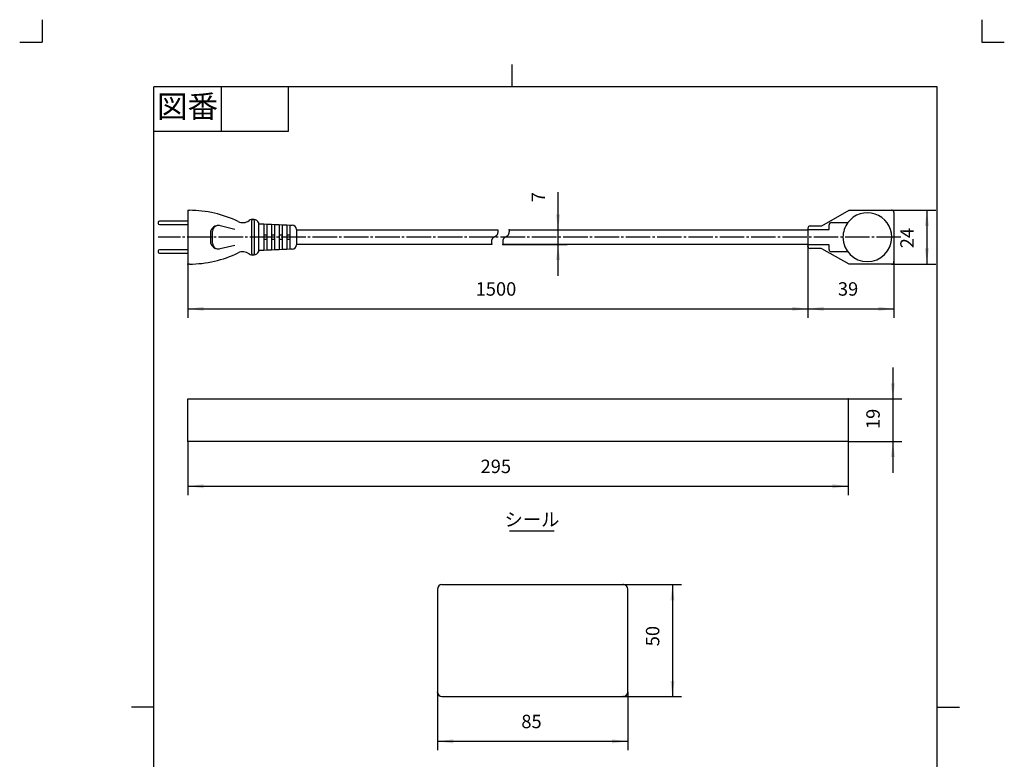
# Model space of a CAD drawing. Units: inches. Extents: x -74 to 366, y 235 to 849.
# Drawn here: x -74 to 366, y 519 to 849 of the extents above; entities that cross this region are included whole.
import ezdxf

# ---------------------------------------------------------------- set-up
doc = ezdxf.new("R2010")
doc.units = ezdxf.units.IN
doc.linetypes.add('DASH_CENTER', pattern=[14, 11, -1, 1, -1])
doc.linetypes.add('PHANTOM', pattern=[13, 10, -1, 0, -1, 0, -1])
doc.layers.add('1', color=7, linetype='Continuous')
doc.styles.add('CONVERTER_11', font='txt.shx', dxfattribs={"width": 0.9})
doc.dimstyles.new('ME10_DIM_10', dxfattribs={"dimtxt": 6, "dimasz": 7, "dimexe": 4, "dimexo": 0, "dimgap": 4, "dimtad": 1, "dimzin": 12, "dimdsep": 46, "dimtxsty": 'CONVERTER_11', "dimsah": 1, "dimcen": 0.09, "dimclrd": 2, "dimclre": 2, "dimclrt": 7, "dimadec": 0, "dimazin": 0, "dimtfac": 1, "dimtdec": 4, "dimtix": 1, "dimtmove": 0, "dimatfit": 3, "dimfxl": 1, "dimtolj": 1, "dimtzin": 0, "dimarcsym": 0})
doc.dimstyles.new('ME10_DIM_11', dxfattribs={"dimtxt": 6, "dimasz": 7, "dimexe": 4, "dimexo": 0, "dimgap": 4, "dimtad": 1, "dimzin": 12, "dimdsep": 46, "dimtxsty": 'CONVERTER_11', "dimsah": 1, "dimcen": 0.09, "dimclrd": 2, "dimclre": 2, "dimclrt": 7, "dimadec": 0, "dimazin": 0, "dimtfac": 1, "dimtdec": 4, "dimtix": 1, "dimtmove": 0, "dimatfit": 3, "dimfxl": 1, "dimtolj": 1, "dimtzin": 0, "dimarcsym": 0})
doc.dimstyles.new('ME10_DIM_12', dxfattribs={"dimtxt": 6, "dimasz": 7, "dimexe": 4, "dimexo": 0, "dimgap": 4, "dimtad": 1, "dimzin": 12, "dimdsep": 46, "dimtxsty": 'CONVERTER_11', "dimsah": 1, "dimcen": 0.09, "dimclrd": 2, "dimclre": 2, "dimclrt": 7, "dimadec": 0, "dimazin": 0, "dimtfac": 1, "dimtdec": 4, "dimtix": 1, "dimtmove": 0, "dimatfit": 3, "dimfxl": 1, "dimtolj": 1, "dimtzin": 0, "dimarcsym": 0})
doc.dimstyles.new('ME10_DIM_13', dxfattribs={"dimtxt": 6, "dimasz": 7, "dimexe": 4, "dimexo": 0, "dimgap": 4, "dimtad": 1, "dimzin": 12, "dimdsep": 46, "dimtxsty": 'CONVERTER_11', "dimsah": 1, "dimcen": 0.09, "dimclrd": 2, "dimclre": 2, "dimclrt": 7, "dimadec": 0, "dimazin": 0, "dimtfac": 1, "dimtdec": 4, "dimtix": 1, "dimtmove": 0, "dimatfit": 3, "dimfxl": 1, "dimtolj": 1, "dimtzin": 0, "dimarcsym": 0})
doc.dimstyles.new('ME10_DIM_14', dxfattribs={"dimtxt": 6, "dimasz": 7, "dimexe": 4, "dimexo": 0, "dimgap": 4, "dimtad": 1, "dimzin": 12, "dimdsep": 46, "dimtxsty": 'CONVERTER_11', "dimsah": 1, "dimcen": 0.09, "dimclrd": 2, "dimclre": 2, "dimclrt": 7, "dimadec": 0, "dimazin": 0, "dimtfac": 1, "dimtdec": 4, "dimtix": 1, "dimtmove": 0, "dimatfit": 3, "dimfxl": 1, "dimtolj": 1, "dimtzin": 0, "dimarcsym": 0})
doc.dimstyles.new('ME10_DIM_15', dxfattribs={"dimtxt": 6, "dimasz": 7, "dimexe": 4, "dimexo": 0, "dimgap": 4, "dimtad": 1, "dimzin": 12, "dimdsep": 46, "dimtxsty": 'CONVERTER_11', "dimsah": 1, "dimcen": 0.09, "dimclrd": 2, "dimclre": 2, "dimclrt": 7, "dimadec": 0, "dimazin": 0, "dimtfac": 1, "dimtdec": 4, "dimtix": 1, "dimtmove": 0, "dimatfit": 3, "dimfxl": 1, "dimtolj": 1, "dimtzin": 0, "dimarcsym": 0})
doc.dimstyles.new('ME10_DIM_16', dxfattribs={"dimtxt": 6, "dimasz": 7, "dimexe": 4, "dimexo": 0, "dimgap": 4, "dimtad": 1, "dimzin": 12, "dimdsep": 46, "dimtxsty": 'CONVERTER_11', "dimsah": 1, "dimcen": 0.09, "dimclrd": 2, "dimclre": 2, "dimclrt": 7, "dimadec": 0, "dimazin": 0, "dimtfac": 1, "dimtdec": 4, "dimtix": 1, "dimtmove": 0, "dimatfit": 3, "dimfxl": 1, "dimtolj": 1, "dimtzin": 0, "dimarcsym": 0})
doc.dimstyles.new('ME10_DIM_17', dxfattribs={"dimtxt": 6, "dimasz": 7, "dimexe": 4, "dimexo": 0, "dimgap": 4, "dimtad": 1, "dimzin": 12, "dimdsep": 46, "dimtxsty": 'CONVERTER_11', "dimsah": 1, "dimcen": 0.09, "dimclrd": 2, "dimclre": 2, "dimclrt": 7, "dimadec": 0, "dimazin": 0, "dimtfac": 1, "dimtdec": 4, "dimtix": 1, "dimtmove": 0, "dimatfit": 3, "dimfxl": 1, "dimtolj": 1, "dimtzin": 0, "dimarcsym": 0})

# ---------------------------------------------------------------- blocks, each defined once
blk = doc.blocks.new('開示A4', base_point=(-32.17, 122.61))
at = {"layer": '1', "color": 4, "linetype": 'PHANTOM'}
for p, q in [((-32.17, 424.61), (-32.17, 419.61)), ((177.83, 424.61), (177.83, 419.61)), ((-37.17, 419.61), (-32.17, 419.61)), ((177.83, 419.61), (182.83, 419.61))]:
    blk.add_line(p, q, dxfattribs=at)
at = {"layer": '1', "color": 2, "linetype": 'Continuous'}
for p, q in [((72.83, 409.61), (72.83, 414.61)), ((7.83, 409.61), (7.83, 399.61)), ((22.83, 409.61), (22.83, 399.61)), ((22.83, 399.61), (-7.17, 399.61)), ((-7.17, 271.11), (-12.17, 271.11)), ((167.83, 271.11), (172.83, 271.11))]:
    blk.add_line(p, q, dxfattribs=at)
at = {"layer": '1', "color": 7, "linetype": 'Continuous'}
for p, q in [((72.83, 409.61), (-7.17, 409.61)), ((-7.17, 271.11), (-7.17, 409.61)), ((167.83, 409.61), (72.83, 409.61)), ((167.83, 271.11), (167.83, 409.61)), ((-7.17, 132.61), (-7.17, 271.11)), ((167.83, 132.61), (167.83, 271.11))]:
    blk.add_line(p, q, dxfattribs=at)
at = {"layer": '1', "color": 2, "insert": (0.33, 404.61), "char_height": 5, "attachment_point": 5, "style": 'CONVERTER_11'}
blk.add_mtext('図番', dxfattribs=at)
blk = doc.blocks.new('開示A4枠', base_point=(-64.34, 245.21))
at = {"layer": '1', "xscale": 2, "yscale": 2, "zscale": 2}
blk.add_blockref('開示A4', (-64.34, 245.21), dxfattribs=at)
blk = doc.blocks.new('*D4')
at = {"layer": '1', "color": 2, "linetype": 'Continuous'}
for p, q in [((277.86, 748.07), (277.86, 716.07)), ((0.87, 740.07), (0.87, 716.07)), ((0.87, 720.07), (277.86, 720.07))]:
    blk.add_line(p, q, dxfattribs=at)
at = {"layer": '1', "color": 2}
for points in [[(7.87, 720.99), (7.87, 719.15), (0.87, 720.07)], [(270.86, 719.15), (270.86, 720.99), (277.86, 720.07)]]:
    blk.add_solid(points, dxfattribs=at)
at = {"layer": '1', "color": 7, "insert": (129.4, 724.07), "char_height": 6, "attachment_point": 7, "rotation": 0.0003, "line_spacing_factor": 0.60024, "style": 'CONVERTER_11'}
blk.add_mtext('1500', dxfattribs=at)
blk = doc.blocks.new('*D5')
at = {"layer": '1', "color": 2, "linetype": 'Continuous'}
for p, q in [((166.26, 734.82), (166.26, 772.14)), ((144.36, 755.32), (170.26, 755.32)), ((141.62, 748.82), (170.26, 748.82))]:
    blk.add_line(p, q, dxfattribs=at)
at = {"layer": '1', "color": 2}
for points in [[(165.34, 762.32), (167.18, 762.32), (166.26, 755.32)], [(167.18, 741.82), (165.34, 741.82), (166.26, 748.82)]]:
    blk.add_solid(points, dxfattribs=at)
at = {"layer": '1', "color": 7, "insert": (162.26, 767.72), "char_height": 6, "attachment_point": 7, "rotation": 90, "line_spacing_factor": 0.60024, "style": 'CONVERTER_11'}
blk.add_mtext('7', dxfattribs=at)
blk = doc.blocks.new('*D6')
at = {"layer": '1', "color": 2, "linetype": 'Continuous'}
for p, q in [((277.86, 748.07), (277.86, 716.07)), ((316.36, 741.07), (316.36, 716.07)), ((277.86, 720.07), (316.36, 720.07))]:
    blk.add_line(p, q, dxfattribs=at)
at = {"layer": '1', "color": 2}
for points in [[(284.86, 720.99), (284.86, 719.15), (277.86, 720.07)], [(309.36, 719.15), (309.36, 720.99), (316.36, 720.07)]]:
    blk.add_solid(points, dxfattribs=at)
at = {"layer": '1', "color": 7, "insert": (291.29, 724.07), "char_height": 6, "attachment_point": 7, "rotation": 0.0003, "line_spacing_factor": 0.60024, "style": 'CONVERTER_11'}
blk.add_mtext('39', dxfattribs=at)
blk = doc.blocks.new('*D7')
at = {"layer": '1', "color": 2, "linetype": 'Continuous'}
for p, q in [((315.36, 764.07), (335.06, 764.07)), ((331.06, 764.07), (331.06, 740.07)), ((315.36, 740.07), (335.06, 740.07))]:
    blk.add_line(p, q, dxfattribs=at)
at = {"layer": '1', "color": 2}
for points in [[(331.98, 757.07), (330.14, 757.07), (331.06, 764.07)], [(330.14, 747.07), (331.98, 747.07), (331.06, 740.07)]]:
    blk.add_solid(points, dxfattribs=at)
at = {"layer": '1', "color": 7, "insert": (327.06, 747.12), "char_height": 6, "attachment_point": 7, "rotation": 90, "line_spacing_factor": 0.60024, "style": 'CONVERTER_11'}
blk.add_mtext('24', dxfattribs=at)
blk = doc.blocks.new('*D8')
at = {"layer": '1', "color": 2, "linetype": 'Continuous'}
for p, q in [((0.87, 660.83), (0.87, 636.83)), ((295.87, 660.83), (295.87, 636.83)), ((0.87, 640.83), (295.87, 640.83))]:
    blk.add_line(p, q, dxfattribs=at)
at = {"layer": '1', "color": 2}
for points in [[(7.87, 641.75), (7.87, 639.91), (0.87, 640.83)], [(288.87, 639.91), (288.87, 641.75), (295.87, 640.83)]]:
    blk.add_solid(points, dxfattribs=at)
at = {"layer": '1', "color": 7, "insert": (131.61, 644.83), "char_height": 6, "attachment_point": 7, "rotation": 0.0003, "line_spacing_factor": 0.60024, "style": 'CONVERTER_11'}
blk.add_mtext('295', dxfattribs=at)
blk = doc.blocks.new('*D9')
at = {"layer": '1', "color": 2, "linetype": 'Continuous'}
for p, q in [((315.87, 693.83), (315.87, 646.83)), ((295.87, 679.83), (319.87, 679.83)), ((295.87, 660.83), (319.87, 660.83))]:
    blk.add_line(p, q, dxfattribs=at)
at = {"layer": '1', "color": 2}
for points in [[(314.95, 686.83), (316.79, 686.83), (315.87, 679.83)], [(316.79, 653.83), (314.95, 653.83), (315.87, 660.83)]]:
    blk.add_solid(points, dxfattribs=at)
at = {"layer": '1', "color": 7, "insert": (311.87, 666.36), "char_height": 6, "attachment_point": 7, "rotation": 90, "line_spacing_factor": 0.60024, "style": 'CONVERTER_11'}
blk.add_mtext('19', dxfattribs=at)
blk = doc.blocks.new('*D10')
at = {"layer": '1', "color": 2, "linetype": 'Continuous'}
for p, q in [((112.37, 548.89), (112.37, 522.89)), ((197.37, 548.89), (197.37, 522.89)), ((112.37, 526.89), (197.37, 526.89))]:
    blk.add_line(p, q, dxfattribs=at)
at = {"layer": '1', "color": 2}
for points in [[(119.37, 527.81), (119.37, 525.97), (112.37, 526.89)], [(190.37, 525.97), (190.37, 527.81), (197.37, 526.89)]]:
    blk.add_solid(points, dxfattribs=at)
at = {"layer": '1', "color": 7, "insert": (149.82, 530.89), "char_height": 6, "attachment_point": 7, "rotation": 0.0003, "line_spacing_factor": 0.60024, "style": 'CONVERTER_11'}
blk.add_mtext('85', dxfattribs=at)
blk = doc.blocks.new('*D11')
at = {"layer": '1', "color": 2, "linetype": 'Continuous'}
for p, q in [((195.37, 596.89), (221.37, 596.89)), ((217.37, 596.89), (217.37, 546.89)), ((195.37, 546.89), (221.37, 546.89))]:
    blk.add_line(p, q, dxfattribs=at)
at = {"layer": '1', "color": 2}
for points in [[(218.29, 589.89), (216.45, 589.89), (217.37, 596.89)], [(216.45, 553.89), (218.29, 553.89), (217.37, 546.89)]]:
    blk.add_solid(points, dxfattribs=at)
at = {"layer": '1', "color": 7, "insert": (213.37, 569.35), "char_height": 6, "attachment_point": 7, "rotation": 90, "line_spacing_factor": 0.60024, "style": 'CONVERTER_11'}
blk.add_mtext('50', dxfattribs=at)

msp = doc.modelspace()

# ---------------------------------------------------------------- linework, layer by layer
at = {"color": 2, "linetype": 'Continuous'}
for points in [[(139.364, 755.319), (139.355, 755.076), (139.338, 754.59), (139.271, 754.003), (139.161, 753.57), (139.048, 753.273), (138.88, 752.988), (138.646, 752.712), (138.347, 752.473), (138.069, 752.299), (137.85, 752.165), (137.633, 752.033), (137.356, 751.863), (137.076, 751.649), (136.865, 751.426), (136.7, 751.185), (136.584, 750.886), (136.523, 750.56), (136.501, 750.245), (136.505, 749.857), (136.547, 749.382), (136.597, 749.007), (136.622, 748.819)], [(144.364, 755.319), (144.355, 755.076), (144.338, 754.59), (144.271, 754.003), (144.161, 753.57), (144.048, 753.273), (143.88, 752.988), (143.646, 752.712), (143.347, 752.473), (143.069, 752.299), (142.85, 752.165), (142.633, 752.033), (142.356, 751.863), (142.076, 751.649), (141.865, 751.426), (141.7, 751.185), (141.584, 750.886), (141.523, 750.56), (141.501, 750.245), (141.505, 749.857), (141.547, 749.382), (141.597, 749.007), (141.622, 748.819)]]:
    msp.add_open_spline(points, degree=3, knots=[0, 0, 0, 0, 0.729942, 1.459885, 1.7650096, 2.0698448, 2.4108148, 2.751422, 3.1509246, 3.5520532, 3.7359739, 3.9197737, 4.3150507, 4.709764, 4.9724016, 5.2340142, 5.5793597, 5.9274546, 6.2260769, 6.5237277, 7.0906714, 7.6577578, 7.6577578, 7.6577578, 7.6577578], dxfattribs=at)
at = {"layer": '1', "color": 7, "linetype": 'Continuous'}
for p, q in [((0.867, 764.069), (1.47, 764.069)), ((0.867, 764.069), (0.867, 759.169)), ((284.088, 757.197), (296.36, 764.069)), ((296.36, 764.069), (315.36, 764.069)), ((316.36, 763.069), (316.36, 752.069)), ((-12.433, 758.669), (-12.433, 758.169)), ((0.867, 759.169), (-11.933, 759.169)), ((-11.933, 757.669), (0.867, 757.669)), ((0.867, 759.169), (0.867, 757.669)), ((0.867, 757.669), (0.867, 752.069)), ((21.867, 755.569), (15.183, 757.173)), ((29.367, 752.069), (29.367, 759.569)), ((30.367, 759.569), (30.367, 752.069)), ((32.367, 758.569), (32.367, 758.069)), ((32.367, 758.069), (34.767, 757.971)), ((32.367, 758.069), (32.367, 752.069)), ((34.767, 757.971), (34.767, 753.069)), ((34.767, 757.971), (36.167, 757.913)), ((36.167, 757.913), (36.167, 753.069)), ((36.167, 757.913), (38.167, 757.831)), ((38.167, 757.831), (38.167, 753.069)), ((38.167, 757.831), (39.567, 757.773)), ((39.567, 757.773), (39.567, 753.069)), ((39.567, 757.773), (41.567, 757.691)), ((41.567, 757.691), (41.567, 753.069)), ((41.567, 757.691), (42.967, 757.633)), ((42.967, 757.633), (42.967, 753.069)), ((42.967, 757.633), (44.967, 757.551)), ((44.967, 757.551), (44.967, 753.069)), ((44.967, 757.551), (46.367, 757.493)), ((46.367, 757.493), (46.367, 753.069)), ((46.367, 757.493), (47.449, 757.448)), ((278.86, 757.069), (283.599, 757.069)), ((287.36, 755.469), (287.36, 757.569)), ((288.36, 758.569), (295.71, 758.569)), ((10.867, 753.769), (10.867, 752.069)), ((11.867, 752.069), (11.867, 754.798)), ((34.767, 753.069), (36.167, 753.069)), ((34.767, 753.069), (34.767, 752.069)), ((36.167, 753.069), (36.167, 752.069)), ((38.167, 753.069), (39.567, 753.069)), ((38.167, 753.069), (38.167, 752.069)), ((39.567, 753.069), (39.567, 752.069)), ((41.567, 753.069), (42.967, 753.069)), ((41.567, 753.069), (41.567, 752.069)), ((42.967, 753.069), (42.967, 752.069)), ((44.967, 753.069), (46.367, 753.069)), ((44.967, 753.069), (44.967, 752.069)), ((46.367, 753.069), (46.367, 752.069)), ((49.367, 755.45), (49.367, 755.319)), ((49.367, 755.319), (139.364, 755.319)), ((49.367, 755.319), (49.367, 752.069)), ((144.364, 755.319), (277.86, 755.319)), ((277.86, 756.069), (277.86, 752.069)), ((277.86, 755.469), (287.36, 755.469)), ((0.867, 752.069), (0.867, 746.469)), ((10.867, 752.069), (10.867, 750.369)), ((11.867, 749.341), (11.867, 752.069)), ((15.183, 746.966), (21.867, 748.569)), ((29.367, 744.569), (29.367, 752.069)), ((30.367, 752.069), (30.367, 744.569)), ((32.367, 752.069), (32.367, 746.069)), ((34.767, 752.069), (34.767, 751.069)), ((34.767, 751.069), (34.767, 746.168)), ((36.167, 751.069), (34.767, 751.069)), ((36.167, 752.069), (36.167, 751.069)), ((36.167, 751.069), (36.167, 746.226)), ((38.167, 752.069), (38.167, 751.069)), ((38.167, 751.069), (38.167, 746.308)), ((39.567, 751.069), (38.167, 751.069)), ((39.567, 752.069), (39.567, 751.069)), ((39.567, 751.069), (39.567, 746.366)), ((41.567, 752.069), (41.567, 751.069)), ((41.567, 751.069), (41.567, 746.448)), ((42.967, 751.069), (41.567, 751.069)), ((42.967, 752.069), (42.967, 751.069)), ((42.967, 751.069), (42.967, 746.506)), ((44.967, 752.069), (44.967, 751.069)), ((44.967, 751.069), (44.967, 746.588)), ((46.367, 751.069), (44.967, 751.069)), ((46.367, 752.069), (46.367, 751.069)), ((46.367, 751.069), (46.367, 746.646)), ((49.367, 752.069), (49.367, 748.819)), ((49.367, 748.819), (49.367, 748.689)), ((136.622, 748.819), (49.367, 748.819)), ((277.86, 748.819), (141.622, 748.819)), ((277.86, 752.069), (277.86, 748.069)), ((287.36, 748.669), (277.86, 748.669)), ((287.36, 746.569), (287.36, 748.669)), ((316.36, 752.069), (316.36, 741.069)), ((-12.433, 745.969), (-12.433, 745.469)), ((0.867, 746.469), (-11.933, 746.469)), ((-11.933, 744.969), (0.867, 744.969)), ((0.867, 746.469), (0.867, 744.969)), ((0.867, 744.969), (0.867, 740.069)), ((34.767, 746.168), (32.367, 746.069)), ((32.367, 746.069), (32.367, 745.569)), ((36.167, 746.226), (34.767, 746.168)), ((38.167, 746.308), (36.167, 746.226)), ((39.567, 746.366), (38.167, 746.308)), ((41.567, 746.448), (39.567, 746.366)), ((42.967, 746.506), (41.567, 746.448)), ((44.967, 746.588), (42.967, 746.506)), ((46.367, 746.646), (44.967, 746.588)), ((47.449, 746.691), (46.367, 746.646)), ((283.599, 747.069), (278.86, 747.069)), ((296.36, 740.069), (284.088, 746.942)), ((295.71, 745.569), (288.36, 745.569)), ((1.47, 740.069), (0.867, 740.069)), ((315.36, 740.069), (296.36, 740.069)), ((0.867, 679.828), (295.867, 679.828)), ((0.867, 660.828), (0.867, 679.828)), ((295.867, 679.828), (295.867, 660.828)), ((295.867, 660.828), (0.867, 660.828)), ((112.367, 594.887), (112.367, 548.887)), ((114.367, 596.887), (167.367, 596.887)), ((167.367, 596.887), (195.367, 596.887)), ((197.367, 548.887), (197.367, 594.887)), ((114.367, 546.887), (167.367, 546.887)), ((167.367, 546.887), (195.367, 546.887))]:
    msp.add_line(p, q, dxfattribs=at)
at = {"layer": '1', "color": 2, "linetype": 'DASH_CENTER'}
msp.add_line((319.474, 752.069), (-12.433, 752.069), dxfattribs=at)
at = {"layer": '1', "color": 2, "linetype": 'Continuous'}
msp.add_line((144.572, 620.909), (164.572, 620.909), dxfattribs=at)
at = {"layer": '1', "color": 7, "linetype": 'Continuous'}
for centre, radius, start, end in [((1.47, 714.069), 50, 64.07803, 90), ((304.46, 752.069), 10.9, 0, 143.39248), ((315.36, 763.069), 1, 0, 90), ((-11.933, 758.669), 0.5, 90, 180), ((-11.933, 758.169), 0.5, 180, 270), ((14.367, 753.769), 3.5, 76.50922, 180), ((14.367, 754.798), 2.5, 76.50922, 180), ((25.367, 763.236), 4.667, 244.07803, 306.8699), ((29.867, 757.236), 2.833, 28.07249, 126.8699), ((29.867, 759.569), 0.5, 0, 180), ((47.367, 755.45), 2, 0, 87.64209), ((278.86, 756.069), 1, 90, 180), ((283.599, 758.069), 1, 270, 299.24883), ((288.36, 757.569), 1, 90, 180), ((304.46, 752.069), 10.9, 143.39248, 180), ((14.367, 750.369), 3.5, 180, 283.49078), ((14.367, 749.341), 2.5, 180, 283.49078), ((47.367, 748.689), 2, 272.35791, 0), ((278.86, 748.069), 1, 180, 270), ((304.46, 752.069), 10.9, 180, 0), ((-11.933, 745.969), 0.5, 90, 180), ((-11.933, 745.469), 0.5, 180, 270), ((1.47, 790.069), 50, 270, 295.92197), ((25.367, 740.903), 4.667, 53.1301, 115.92197), ((29.867, 746.903), 2.833, 233.1301, 331.92751), ((29.867, 744.569), 0.5, 180, 0), ((283.599, 746.069), 1, 60.75117, 90), ((288.36, 746.569), 1, 180, 270), ((315.36, 741.069), 1, 270, 0), ((114.367, 594.887), 2, 90, 180), ((195.367, 594.887), 2, 0, 90), ((114.367, 548.887), 2, 180, 270), ((195.367, 548.887), 2, 270, 0)]:
    msp.add_arc(centre, radius, start, end, dxfattribs=at)
at = {"layer": '1', "color": 7}
for p in [(315.36, 764.069), (144.364, 755.319), (141.622, 748.819), (277.86, 748.069), (277.86, 748.069), (0.867, 740.069), (315.36, 740.069), (316.36, 741.069), (295.867, 679.828), (0.867, 660.828), (295.867, 660.828), (295.867, 660.828), (195.367, 596.887), (112.367, 548.887), (195.367, 546.887), (197.367, 548.887)]:
    msp.add_point(p, dxfattribs=at)

# ---------------------------------------------------------------- block references
msp.add_blockref('開示A4枠', (-64.342, 245.213))

# ---------------------------------------------------------------- texts
at = {"layer": '1', "color": 7, "insert": (154.588, 625.191), "char_height": 6, "attachment_point": 5, "style": 'CONVERTER_11'}
msp.add_mtext('シール', dxfattribs=at)

# ---------------------------------------------------------------- dimensions: what is measured, and where the dimension line sits
at = {"layer": '1'}
for base, p1, p2, text, dimstyle, picture, middle in [((166.257, 748.819), (144.364, 755.319), (141.622, 748.819), '7', 'ME10_DIM_11', '*D5', (159.257, 769.931)), ((331.061, 740.069), (315.36, 764.069), (315.36, 740.069), '24', 'ME10_DIM_13', '*D7', (324.061, 751.544)), ((315.867, 660.828), (295.867, 679.828), (295.867, 660.828), '19', 'ME10_DIM_15', '*D9', (308.867, 670.784)), ((217.367, 546.887), (195.367, 596.887), (195.367, 546.887), '50', 'ME10_DIM_17', '*D11', (210.367, 573.774))]:
    dim = msp.add_linear_dim(base=base, p1=p1, p2=p2, angle=90, text=text, dimstyle=dimstyle, dxfattribs=at)
    dim.commit()
    dim.dimension.update_dxf_attribs({"geometry": picture, "text_midpoint": middle, "text_rotation": 90})
for base, p1, p2, text, dimstyle, picture, middle in [((277.86, 720.069), (0.867, 740.069), (277.86, 748.069), '1500', 'ME10_DIM_10', '*D4', (138.253, 727.069)), ((316.36, 720.069), (277.86, 748.069), (316.36, 741.069), '39', 'ME10_DIM_12', '*D6', (295.722, 727.069)), ((295.867, 640.828), (0.867, 660.828), (295.867, 660.828), '295', 'ME10_DIM_14', '*D8', (138.253, 647.828)), ((197.367, 526.887), (112.367, 548.887), (197.367, 548.887), '85', 'ME10_DIM_16', '*D10', (154.246, 533.887))]:
    dim = msp.add_linear_dim(base=base, p1=p1, p2=p2, text=text, dimstyle=dimstyle, dxfattribs=at)
    dim.commit()
    dim.dimension.update_dxf_attribs({"geometry": picture, "text_midpoint": middle, "text_rotation": 0.00014})

doc.saveas('drawing.dxf')
